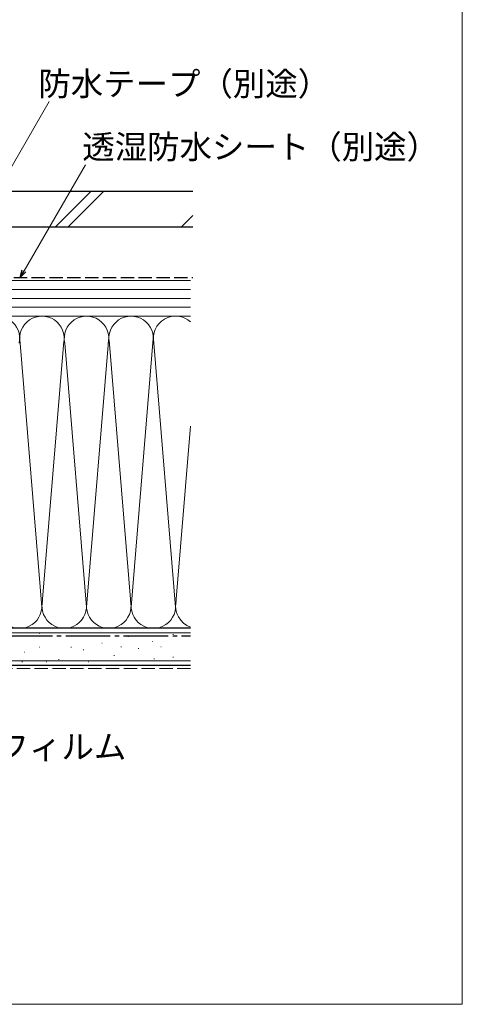
# Model space of a CAD drawing. Extents: x 0 to 1050, y 0 to 1564.
# Drawn here: x 901 to 1050, y 0 to 331 of the extents above; entities that cross this region are included whole.
import ezdxf

# ---------------------------------------------------------------- set-up
doc = ezdxf.new("R2010")
doc.units = 0
doc.linetypes.add('YCENTER_1', pattern=[13, 10, -1, 1, -1])
doc.linetypes.add('YHIDDEN_1', pattern=[4, 3, -1])
for name, color, linetype, lineweight in [('YKK_D', 6, 'CONTINUOUS', 13), ('YKK_ZWAK', 7, 'CONTINUOUS', 30), ('YSS_K', 3, 'CONTINUOUS', 13), ('YSS_KE', 3, 'CONTINUOUS', 30)]:
    doc.layers.add(name, color=color, linetype=linetype, lineweight=lineweight)
doc.styles.add('text-b', font='txt', dxfattribs={"bigfont": 'extfont2.shx'})

msp = doc.modelspace()

# ---------------------------------------------------------------- linework, layer by layer
at = {"layer": 'YKK_D'}
for p, q in [((878, 246.71), (910.95, 303.78)), ((902.46, 246.71), (923.1, 282.46))]:
    msp.add_line(p, q, dxfattribs=at)
at = {"layer": 'YKK_D', "linetype": 'ByBlock', "lineweight": -2}
for p, q in [((901.18, 244.5), (901.86, 247.05)), ((901.18, 244.5), (902.46, 246.71)), ((903.05, 246.37), (901.18, 244.5))]:
    msp.add_line(p, q, dxfattribs=at)
at = {"layer": 'YKK_ZWAK', "lineweight": 20}
for p, q in [((1050, 0), (1050, 1530)), ((0, 0), (1050, 0))]:
    msp.add_line(p, q, dxfattribs=at)
at = {"layer": 'YSS_K', "ltscale": 1.5}
for p, q in [((924.96, 273.5), (912.96, 261.5)), ((929.21, 273.5), (917.21, 261.5)), ((959.32, 265.42), (955.39, 261.5)), ((958.53, 243.5), (833.5, 243.5)), ((958.53, 240.5), (833.5, 240.5)), ((958.53, 237.5), (833.5, 237.5)), ((958.53, 234.5), (833.5, 234.5)), ((833.5, 231.5), (958.53, 231.5)), ((886, 231.5), (958.53, 231.5)), ((938.5, 133.62), (946.08, 225.32)), ((908.5, 133.62), (901.16, 222.47)), ((915.89, 223.06), (908.5, 133.62)), ((916.16, 222.43), (923.5, 133.62)), ((923.5, 133.62), (931, 224.39)), ((931.08, 223.47), (938.5, 133.62)), ((946.16, 222.47), (953.5, 133.62)), ((958.53, 194.5), (953.5, 133.62)), ((886, 126.5), (958.53, 126.5)), ((958.53, 125), (753, 125)), ((907.51, 124.76), (907.71, 124.76)), ((914.11, 123.93), (914.31, 123.93)), ((924, 123.93), (924.2, 123.93)), ((937.38, 123.78), (937.58, 123.78)), ((952.57, 124.37), (952.77, 124.37)), ((907.51, 120.14), (907.71, 120.14)), ((918.23, 120.14), (918.43, 120.14)), ((922.35, 119.31), (922.55, 119.31)), ((928.62, 121.45), (928.82, 121.45)), ((935.05, 120.28), (935.25, 120.28)), ((940.89, 119.69), (941.09, 119.69)), ((945.56, 122.03), (945.76, 122.03)), ((948.48, 120.28), (948.68, 120.28)), ((902.57, 118.49), (902.77, 118.49)), ((914.11, 116.02), (914.31, 116.02)), ((932.71, 117.36), (932.91, 117.36)), ((946.15, 116.19), (946.35, 116.19)), ((952.57, 116.77), (952.77, 116.77)), ((958.53, 115.5), (753, 115.5)), ((901.74, 115.19), (901.94, 115.19)), ((909.99, 115.19), (910.19, 115.19)), ((924, 115.19), (924.2, 115.19))]:
    msp.add_line(p, q, dxfattribs=at)
at = {"layer": 'YSS_K', "linetype": 'YHIDDEN_1', "ltscale": 1.5}
msp.add_line((958.53, 113), (752, 113), dxfattribs=at)
at = {"layer": 'YSS_K', "ltscale": 1.5}
for centre, start, end in [((893.5, 224), 348.2167, 191.7838), ((908.5, 224), 348.2167, 191.7838), ((923.5, 224), 348.2167, 191.7838), ((938.5, 224), 348.2164, 191.7838), ((953.5, 224), 47.87, 191.7836), ((901, 134), 168.2165, 11.7835), ((916, 134), 168.2165, 11.7835), ((931, 134), 168.2165, 11.7835), ((946, 134), 168.2165, 11.7836), ((961, 134), 168.2165, 250.7807)]:
    msp.add_arc(centre, 7.5, start, end, dxfattribs=at)
at = {"layer": 'YSS_KE', "ltscale": 1.5}
for p, q in [((959.32, 273.5), (811, 273.5)), ((959.32, 261.5), (811, 261.5)), ((958.53, 126.5), (753, 126.5)), ((958.53, 114), (753, 114))]:
    msp.add_line(p, q, dxfattribs=at)
at = {"layer": 'YSS_KE', "linetype": 'YHIDDEN_1', "ltscale": 1.5}
msp.add_line((887, 244.5), (959.32, 244.5), dxfattribs=at)
at = {"layer": 'YSS_KE', "linetype": 'YCENTER_1', "ltscale": 1.5}
msp.add_line((780, 124), (958.53, 124), dxfattribs=at)

# ---------------------------------------------------------------- texts
at = {"layer": 'YKK_D', "style": 'text-b'}
for s, p in [('防水テープ（別途）', (907.27, 305.69)), ('透湿防水シート（別途）', (922.08, 284.47)), ('防湿気密フィルム', (849.58, 82.63))]:
    msp.add_text(s, height=8, dxfattribs=at).set_placement(p)

doc.saveas('drawing.dxf')
